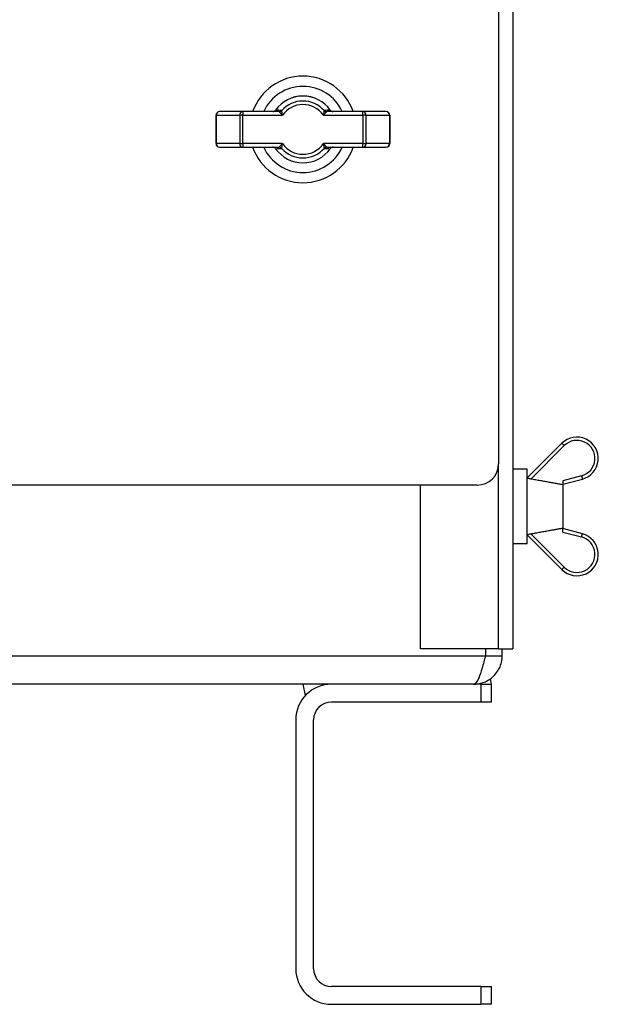
# Model space of a CAD drawing. Units: millimetres. Extents: x 262 to 2612, y 24 to 3405.
# Drawn here: x 1031 to 1194, y 1118 to 1395 of the extents above; entities that cross this region are included whole.
import ezdxf

# ---------------------------------------------------------------- set-up
doc = ezdxf.new("R2010")
doc.units = ezdxf.units.MM
doc.header["$LTSCALE"] = 12.5
doc.layers.add('Visible Edges(Hillmar_metric)', color=7, linetype='Continuous', lineweight=25)
doc.layers.add('Visible Tangent Edges(Hillmar_Metric)', color=7, linetype='Continuous', lineweight=25, true_color=0xc0c0c0)

msp = doc.modelspace()

# ---------------------------------------------------------------- linework, layer by layer
at = {"layer": 'Visible Edges(Hillmar_metric)'}
for p, q in [((1169.515, 1816.171), (1169.515, 1218.312)), ((1165.515, 1808.312), (1165.515, 1270.312)), ((1086.091, 1360.312), (1086.091, 1368.312)), ((1093.649, 1369.312), (1087.091, 1369.312)), ((1103.799, 1369.312), (1093.649, 1369.312)), ((1127.38, 1369.312), (1117.23, 1369.312)), ((1133.939, 1369.312), (1127.38, 1369.312)), ((1134.939, 1368.312), (1134.939, 1360.312)), ((1087.091, 1359.312), (1093.649, 1359.312)), ((1093.649, 1359.312), (1103.799, 1359.312)), ((1117.23, 1359.312), (1127.38, 1359.312)), ((1127.38, 1359.312), (1133.939, 1359.312)), ((1183.275, 1276.058), (1173.515, 1266.312)), ((1173.515, 1268.812), (1169.515, 1268.812)), ((1173.515, 1247.812), (1173.515, 1268.812)), ((1183.515, 1264.562), (1189.035, 1266.008)), ((1183.515, 1265.527), (1183.515, 1264.404)), ((1159.515, 1264.312), (587.515, 1264.312)), ((1143.515, 1218.312), (1143.515, 1264.312)), ((1183.515, 1264.404), (1183.515, 1252.221)), ((1183.515, 1251.098), (1183.515, 1252.221)), ((1189.035, 1250.617), (1183.515, 1252.062)), ((1173.515, 1250.312), (1183.275, 1240.567)), ((1173.515, 1247.812), (1169.515, 1247.812)), ((1165.515, 1218.312), (1143.515, 1218.312)), ((1161.808, 1218.312), (1161.808, 1216.312)), ((1165.515, 1218.312), (1169.515, 1218.312)), ((1166.515, 1216.312), (1166.515, 1218.312)), ((1161.808, 1216.312), (1166.515, 1216.312)), ((1163.515, 1208.312), (1163.264, 1209.875)), ((1118.515, 1208.312), (618.515, 1208.312)), ((1110.515, 1208.312), (1111.183, 1205.112)), ((1160.515, 1208.312), (1118.515, 1208.312)), ((1160.515, 1208.312), (1163.515, 1208.312)), ((1163.515, 1203.312), (1163.515, 1208.312)), ((1160.515, 1203.312), (1118.515, 1203.312)), ((1163.515, 1203.312), (1160.515, 1203.312)), ((1108.515, 1198.312), (1108.515, 1128.312)), ((1113.515, 1128.312), (1113.515, 1198.312)), ((1160.515, 1123.312), (1118.515, 1123.312)), ((1160.515, 1123.312), (1163.515, 1123.312)), ((1163.515, 1118.312), (1163.515, 1123.312)), ((1118.515, 1118.312), (1160.515, 1118.312)), ((1163.515, 1118.312), (1160.515, 1118.312))]:
    msp.add_line(p, q, dxfattribs=at)
for centre, radius, start, end in [((1110.515, 1364.312), 15, 19.47122, 160.52878), ((1110.515, 1364.312), 12.113, 24.37904, 155.62096), ((1110.515, 1364.312), 9.394, 35.2586, 144.7414), ((1087.091, 1368.312), 1, 90, 180), ((1102.028, 1370.312), 1, 270, 324.7414), ((1119.002, 1370.312), 1, 215.2586, 270), ((1133.939, 1368.312), 1, 0, 90), ((1087.091, 1360.312), 1, 180, 270), ((1133.939, 1360.312), 1, 270, 0), ((1110.515, 1364.312), 15, 199.47122, 340.52878), ((1110.515, 1364.312), 12.113, 204.37904, 335.62096), ((1102.028, 1358.312), 1, 35.2586, 90), ((1110.515, 1364.312), 9.394, 215.2586, 324.7414), ((1119.002, 1358.312), 1, 90, 144.7414), ((1187.515, 1271.812), 6, 284.6765, 134.95676), ((1159.515, 1270.312), 6, 270, 0), ((1187.515, 1244.812), 6, 225.04324, 75.3235), ((1118.515, 1198.312), 10, 90, 180), ((1118.515, 1198.312), 5, 90, 180), ((1118.515, 1128.312), 10, 180, 270), ((1118.515, 1128.312), 5, 180, 270)]:
    msp.add_arc(centre, radius, start, end, dxfattribs=at)
for points, knots in [([(1174.531, 1266.008), (1174.408, 1266.03), (1174.278, 1266.056), (1174.021, 1266.116), (1173.894, 1266.15), (1173.704, 1266.208), (1173.625, 1266.236), (1173.546, 1266.269), (1173.526, 1266.278), (1173.515, 1266.286)], [0.00427951, 0.00427951, 0.00427951, 0.00427951, 0.04113454, 0.04113454, 0.08226909, 0.08226909, 0.1189955, 0.1189955, 0.13841256, 0.13841256, 0.13841256, 0.13841256]), ([(1173.515, 1250.339), (1173.526, 1250.347), (1173.546, 1250.356), (1173.625, 1250.389), (1173.704, 1250.416), (1173.894, 1250.474), (1174.021, 1250.508), (1174.278, 1250.568), (1174.408, 1250.595), (1174.531, 1250.617)], [0.17588648, 0.17588648, 0.17588648, 0.17588648, 0.19530354, 0.19530354, 0.23202995, 0.23202995, 0.27316449, 0.27316449, 0.31001953, 0.31001953, 0.31001953, 0.31001953]), ([(1161.808, 1216.312), (1161.494, 1215.116), (1160.867, 1212.729), (1159.769, 1209.362), (1158.985, 1208.312), (1158.515, 1208.312)], [0, 0, 0, 0, 0.448799, 0.8975979, 1.5707963, 1.5707963, 1.5707963, 1.5707963]), ([(1158.515, 1208.312), (1160.31, 1208.312), (1163.291, 1209.362), (1165.967, 1212.729), (1166.515, 1215.116), (1166.515, 1216.312)], [0, 0, 0, 0, 0.6731984, 1.1219974, 1.5707963, 1.5707963, 1.5707963, 1.5707963])]:
    msp.add_open_spline(points, degree=3, knots=knots, dxfattribs=at)
for points, weights in [([(1183.515, 1264.404), (1179.546, 1265.116), (1174.531, 1266.008)], [1, 1.0072234515, 1.00130752017]), ([(1174.531, 1250.617), (1179.546, 1251.508), (1183.515, 1252.221)], [1.00130752017, 1.00722345151, 1])]:
    msp.add_rational_spline(points, weights, degree=2, dxfattribs=at)
at = {"layer": 'Visible Tangent Edges(Hillmar_Metric)'}
for p, q in [((1086.186, 1368.312), (1086.091, 1368.312)), ((1086.186, 1360.312), (1086.186, 1368.312)), ((1086.186, 1368.312), (1092.745, 1368.312)), ((1093.649, 1368.312), (1092.745, 1368.312)), ((1092.745, 1368.312), (1092.745, 1360.312)), ((1093.649, 1369.312), (1093.649, 1368.312)), ((1093.649, 1368.312), (1104.776, 1368.312)), ((1093.649, 1360.312), (1093.649, 1368.312)), ((1116.254, 1368.312), (1127.38, 1368.312)), ((1127.38, 1368.312), (1127.38, 1369.312)), ((1127.38, 1368.312), (1127.38, 1360.312)), ((1128.285, 1368.312), (1127.38, 1368.312)), ((1128.285, 1360.312), (1128.285, 1368.312)), ((1128.285, 1368.312), (1134.844, 1368.312)), ((1134.939, 1368.312), (1134.844, 1368.312)), ((1134.844, 1368.312), (1134.844, 1360.312)), ((1086.091, 1360.312), (1086.186, 1360.312)), ((1092.745, 1360.312), (1086.186, 1360.312)), ((1092.745, 1360.312), (1093.649, 1360.312)), ((1104.776, 1360.312), (1093.649, 1360.312)), ((1093.649, 1360.312), (1093.649, 1359.312)), ((1127.38, 1360.312), (1116.254, 1360.312)), ((1127.38, 1359.312), (1127.38, 1360.312)), ((1127.38, 1360.312), (1128.285, 1360.312)), ((1134.844, 1360.312), (1128.285, 1360.312)), ((1134.844, 1360.312), (1134.939, 1360.312)), ((1174.531, 1266.008), (1183.935, 1275.398)), ((1183.935, 1275.398), (1183.275, 1276.058)), ((1165.515, 1218.312), (1165.515, 1270.312)), ((1188.799, 1266.911), (1183.515, 1265.527)), ((1188.799, 1266.911), (1189.035, 1266.008)), ((1183.935, 1241.227), (1174.531, 1250.617)), ((1183.515, 1251.098), (1188.799, 1249.714)), ((1188.799, 1249.714), (1189.035, 1250.617)), ((1183.275, 1240.567), (1183.935, 1241.227)), ((575.222, 1216.312), (1161.808, 1216.312)), ((1160.515, 1208.312), (1160.515, 1203.312)), ((1160.515, 1123.312), (1160.515, 1118.312))]:
    msp.add_line(p, q, dxfattribs=at)
for centre, radius, start, end in [((1110.515, 1364.312), 9.389, 35.29759, 144.70241), ((1110.515, 1364.312), 7.99, 41.80855, 138.19145), ((1110.515, 1364.312), 6.995, 34.87664, 145.12336), ((1110.515, 1364.312), 6.995, 214.87664, 325.12336), ((1110.515, 1364.312), 9.389, 215.29759, 324.70241), ((1110.515, 1364.312), 7.99, 221.80855, 318.19145), ((1187.515, 1271.812), 5.067, 284.6765, 134.95676), ((1187.515, 1244.812), 5.067, 225.04324, 75.3235)]:
    msp.add_arc(centre, radius, start, end, dxfattribs=at)
for centre, major_axis, ratio, start_param, end_param in [((1087.091, 1368.312), (0, 1), 0.9048249, 0, 1.5707963), ((1093.649, 1368.312), (0, 1), 0.9048249, 0, 1.5707963), ((1102.04, 1370.312), (0, -1), 0.9925281, 0, 0.9582697), ((1103.438, 1369.913), (-0.594, -0.178), 0.00001, 0.000249, 0.1618857), ((1103.799, 1370.312), (0, -1), 0.9910693, 0, 0.8460553), ((1103.043, 1368.886), (0.775, 0.42), 0.0964296, 0.0228757, 0.1760152), ((1103.817, 1370.302), (0.913, 0.408), 0.9940139, 4.2940724, 5.1307055), ((1103.429, 1368.384), (1.126, 1.26), 0.0998351, 6.2437283, 6.3625671), ((1117.601, 1368.384), (-1.126, 1.26), 0.0998351, 6.2038035, 6.3226423), ((1117.212, 1370.302), (0.913, -0.408), 0.9940139, 4.2940724, 5.1307055), ((1117.23, 1370.312), (0, -1), 0.9910693, 5.4371301, 6.2831853), ((1117.986, 1368.886), (0.775, -0.42), 0.0964296, 2.9655775, 3.1187169), ((1118.99, 1370.312), (0, -1), 0.9925281, 5.3249156, 6.2831853), ((1117.591, 1369.913), (0.594, -0.178), 0.00001, 6.1212971, 6.2829339), ((1127.38, 1368.312), (0, 1), 0.9048249, 4.712389, 6.2831853), ((1133.939, 1368.312), (0, 1), 0.9048249, 4.712389, 6.2831853), ((1087.091, 1360.312), (0, -1), 0.9048249, 4.712389, 6.2831853), ((1093.649, 1360.312), (0, -1), 0.9048249, 4.712389, 6.2831853), ((1127.38, 1360.312), (0, -1), 0.9048249, 0, 1.5707963), ((1133.939, 1360.312), (0, -1), 0.9048249, 0, 1.5707963), ((1102.04, 1358.312), (0, 1), 0.9925281, 5.3249156, 6.2831853), ((1103.438, 1358.711), (-0.594, 0.178), 0.00001, 6.1212975, 6.2829342), ((1103.043, 1359.739), (-0.775, 0.42), 0.0964296, 2.9655775, 3.1187169), ((1103.799, 1358.312), (0, 1), 0.9910693, 5.4371301, 6.2831853), ((1103.817, 1358.322), (-0.913, 0.408), 0.9940139, 4.2940724, 5.1307055), ((1103.429, 1360.24), (1.126, -1.26), 0.0998351, 6.2038035, 6.3226423), ((1117.212, 1358.322), (-0.913, -0.408), 0.9940139, 4.2940724, 5.1307055), ((1117.601, 1360.24), (-1.126, -1.26), 0.0998351, 6.2437283, 6.3625671), ((1117.23, 1358.312), (0, 1), 0.9910693, 0, 0.8460553), ((1117.986, 1359.739), (-0.775, -0.42), 0.0964296, 0.0228757, 0.1760152), ((1118.99, 1358.312), (0, 1), 0.9925281, 0, 0.9582697), ((1117.591, 1358.711), (0.594, 0.178), 0.00001, 0.0002505, 0.1618872)]:
    msp.add_ellipse(centre, major_axis=major_axis, ratio=ratio, start_param=start_param, end_param=end_param, dxfattribs=at)
for points in [[(1104.541, 1369.649), (1103.956, 1369.683), (1103.397, 1369.712), (1102.852, 1369.737)], [(1118.178, 1369.737), (1117.632, 1369.712), (1117.074, 1369.683), (1116.488, 1369.649)], [(1102.852, 1358.887), (1103.397, 1358.913), (1103.956, 1358.941), (1104.541, 1358.975)], [(1116.488, 1358.975), (1117.074, 1358.941), (1117.632, 1358.913), (1118.178, 1358.887)]]:
    msp.add_open_spline(points, degree=3, dxfattribs=at)
for points, knots in [([(1103.817, 1369.307), (1103.836, 1369.287), (1103.953, 1369.155), (1104.305, 1368.779), (1104.582, 1368.498), (1104.774, 1368.314), (1104.775, 1368.313), (1104.776, 1368.312)], [-0.30957945, -0.30957945, -0.30957945, -0.30957945, -0.18574767, -0.12383178, 0, 0, 0.00071738, 0.00071738, 0.00071738, 0.00071738]), ([(1104.776, 1368.312), (1104.776, 1368.314), (1104.775, 1368.315), (1104.734, 1368.578), (1104.673, 1368.958), (1104.592, 1369.448), (1104.563, 1369.613), (1104.559, 1369.639)], [-0.00071738, -0.00071738, -0.00071738, -0.00071738, 0, 0, 0.12383178, 0.18574767, 0.30957945, 0.30957945, 0.30957945, 0.30957945]), ([(1116.471, 1369.639), (1116.466, 1369.613), (1116.438, 1369.448), (1116.356, 1368.958), (1116.295, 1368.578), (1116.254, 1368.315), (1116.254, 1368.314), (1116.254, 1368.312)], [0, 0, 0, 0, 0.12383183, 0.18574774, 0.30957957, 0.30957957, 0.31029682, 0.31029682, 0.31029682, 0.31029682]), ([(1116.254, 1368.312), (1116.255, 1368.313), (1116.256, 1368.314), (1116.448, 1368.498), (1116.725, 1368.779), (1117.076, 1369.155), (1117.194, 1369.287), (1117.212, 1369.307)], [-0.31029682, -0.31029682, -0.31029682, -0.31029682, -0.30957957, -0.30957957, -0.18574774, -0.12383183, 0, 0, 0, 0]), ([(1104.776, 1360.312), (1104.775, 1360.311), (1104.774, 1360.31), (1104.582, 1360.126), (1104.305, 1359.846), (1103.953, 1359.47), (1103.836, 1359.338), (1103.817, 1359.317)], [-0.31029683, -0.31029683, -0.31029683, -0.31029683, -0.30957945, -0.30957945, -0.18574767, -0.12383178, 0, 0, 0, 0]), ([(1104.559, 1358.986), (1104.563, 1359.012), (1104.592, 1359.177), (1104.673, 1359.666), (1104.734, 1360.047), (1104.775, 1360.309), (1104.776, 1360.311), (1104.776, 1360.312)], [0, 0, 0, 0, 0.12383178, 0.18574767, 0.30957945, 0.30957945, 0.31029683, 0.31029683, 0.31029683, 0.31029683]), ([(1117.212, 1359.317), (1117.194, 1359.338), (1117.076, 1359.47), (1116.725, 1359.846), (1116.448, 1360.126), (1116.256, 1360.31), (1116.255, 1360.311), (1116.254, 1360.312)], [-0.30957957, -0.30957957, -0.30957957, -0.30957957, -0.18574774, -0.12383183, 0, 0, 0.00071725, 0.00071725, 0.00071725, 0.00071725]), ([(1116.254, 1360.312), (1116.254, 1360.311), (1116.254, 1360.309), (1116.295, 1360.047), (1116.356, 1359.666), (1116.438, 1359.177), (1116.466, 1359.012), (1116.471, 1358.986)], [-0.00071725, -0.00071725, -0.00071725, -0.00071725, 0, 0, 0.12383183, 0.18574774, 0.30957957, 0.30957957, 0.30957957, 0.30957957])]:
    msp.add_open_spline(points, degree=3, knots=knots, dxfattribs=at)

doc.saveas('drawing.dxf')
